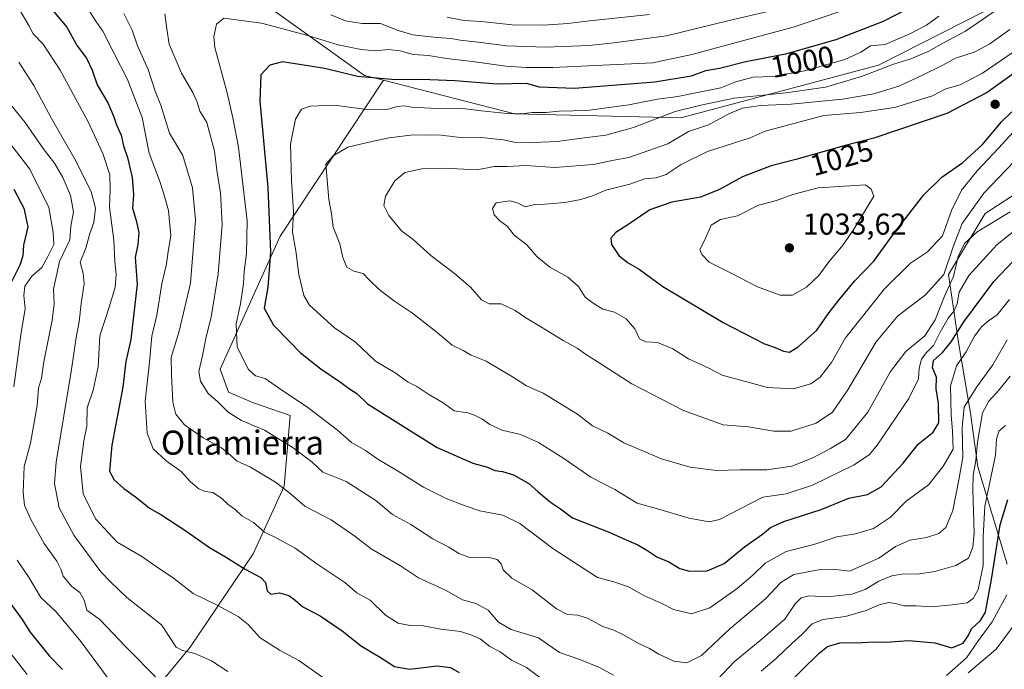
# Model space of a CAD drawing. Units: metres. Extents: x 665384 to 668850, y 4732726 to 4735122.
# Drawn here: x 667625 to 667952, y 4734791 to 4735007 of the extents above; entities that cross this region are included whole.
import ezdxf
from ezdxf.enums import TextEntityAlignment as Align

# ---------------------------------------------------------------- set-up
doc = ezdxf.new("R2010")
doc.units = ezdxf.units.M
doc.header["$MEASUREMENT"] = 0
for name, color, linetype, lineweight in [('Arbolado forestal CxS', 92, 'Continuous', 0), ('Curva de nivel maestra', 30, 'Continuous', 30), ('Curva de nivel normal', 30, 'Continuous', 0), ('Punto de cota en terreno', 7, 'Continuous', 0), ('Rótulo de curva de nivel directora', 7, 'Continuous', 0), ('Rótulo de punto de cota en terreno', 7, 'Continuous', 0), ('Texto cartográfico', 7, 'Continuous', 0)]:
    doc.layers.add(name, color=color, linetype=linetype, lineweight=lineweight)
doc.styles.add('Style-Arial', font='txt')

# ---------------------------------------------------------------- blocks, each defined once
blk = doc.blocks.new('*U5')
at = {"layer": 'Arbolado forestal CxS', "color": 92, "linetype": 'Continuous', "lineweight": 0}
blk.add_polyline3d([(668017.1923000002, 4735060.4027, 1019.255600000004), (668013.6385000005, 4735057.326900001, 1018.862599999993), (668009.4084999999, 4735057.150900001, 1016.623699999996), (668006.3317, 4735058.9619, 1014.197), (668001.2626999998, 4735057.1513, 1011.491800000003), (667998.3567000005, 4735053.7305, 1011.314599999998), (667974.0856999997, 4735024.055299999, 1011.627500000002), (667910.5943, 4734991.6963, 1007.100699999995), (667844.9351000005, 4734974.278100001, 1009.743900000001), (667789.6416999997, 4734975.524499999, 1004.187300000005), (667746.1425000001, 4734986.703299999, 999.0754000000015), (667739.7975000005, 4734988.333500001, 998.6254999999946), (667700.3932999996, 4735016.6339, 989.6034999999974), (667656.9293000001, 4735055.638300001, 974.5068999999932), (667626.4636000004, 4735094.0032, 955.9946999999958), (668032.6374000004, 4735103.8321, 1009.311199999996), (668019.0025000004, 4735079.6043, 1013.021599999993), (668017.9165000003, 4735063.660700001, 1018.3131)], close=True, dxfattribs=at)
blk = doc.blocks.new('5PATER')
at = {"layer": 'Punto de cota en terreno', "linetype": 'Continuous', "lineweight": 0}
h = blk.add_hatch(color=51, dxfattribs=at)
edge = h.paths.add_edge_path()
edge.add_ellipse((0, 0), major_axis=(-0.1095731443231308, -0.1110710700762829), ratio=0.9994222409660322, start_angle=0, end_angle=360)

msp = doc.modelspace()

# ---------------------------------------------------------------- linework, layer by layer
at = {"layer": 'Arbolado forestal CxS', "color": 92, "linetype": 'Continuous', "lineweight": 0}
for points in [[(666970.2570000002, 4735078.1237, 707.4407999999967), (667626.4636000004, 4735094.0032, 955.9946999999958), (667656.9293000001, 4735055.638300001, 974.5068999999932), (667700.3932999996, 4735016.6339, 989.6034999999974), (667739.7975000005, 4734988.333500001, 998.6254999999946), (667746.1425000001, 4734986.703299999, 999.0754000000015), (667711.8164999997, 4734934.9531, 1000.150999999998), (667691.8812999995, 4734890.653100001, 991.4619999999996), (667694.5982999997, 4734883.0933, 991.3233999999939), (667702.9401000004, 4734879.4771, 991.7681000000011), (667715.1048999998, 4734875.314900001, 992.7204000000056), (667713.1107000001, 4734851.7641, 985.0011999999989), (667702.8334999997, 4734829.288899999, 976.6821999999958), (667681.9545, 4734798.3079, 964.7667999999976), (667646.7389000002, 4734755.556500001, 944.9042000000045)], [(667626.4634999996, 4735094.0033, 955.9946999999958), (667656.9293000001, 4735055.638300001, 974.5068999999932), (667700.3932999996, 4735016.6339, 989.6034999999974), (667739.7975000005, 4734988.333500001, 998.6254999999946), (667746.1425000001, 4734986.703299999, 999.0754000000015)], [(667626.4634999996, 4735094.0033, 955.9946999999958), (667656.9293000001, 4735055.638300001, 974.5068999999932), (667700.3932999996, 4735016.6339, 989.6034999999974), (667739.7975000005, 4734988.333500001, 998.6254999999946), (667746.1425000001, 4734986.703299999, 999.0754000000015)], [(667746.1425000001, 4734986.703299999, 999.0754000000015), (667789.6416999997, 4734975.524499999, 1004.187300000005), (667844.9351000005, 4734974.278100001, 1009.743900000001), (667910.5943, 4734991.6963, 1007.100699999995), (667974.0856999997, 4735024.055299999, 1011.627500000002), (667998.3567000005, 4735053.7305, 1011.314599999998), (668001.2626999998, 4735057.1513, 1011.491800000003), (668006.3317, 4735058.9619, 1014.197), (668009.4084999999, 4735057.150900001, 1016.623699999996), (668013.6385000005, 4735057.326900001, 1018.862599999993), (668017.1923000002, 4735060.4027, 1019.255600000004), (668017.9165000003, 4735063.660700001, 1018.3131), (668019.0025000004, 4735079.6043, 1013.021599999993)], [(667746.1425000001, 4734986.703299999, 999.0754000000015), (667789.6416999997, 4734975.524499999, 1004.187300000005), (667844.9351000005, 4734974.278100001, 1009.743900000001), (667910.5943, 4734991.6963, 1007.100699999995), (667974.0856999997, 4735024.055299999, 1011.627500000002), (667998.3567000005, 4735053.7305, 1011.314599999998), (668001.2626999998, 4735057.1513, 1011.491800000003), (668006.3317, 4735058.9619, 1014.197), (668009.4084999999, 4735057.150900001, 1016.623699999996), (668013.6385000005, 4735057.326900001, 1018.862599999993), (668017.1923000002, 4735060.4027, 1019.255600000004), (668017.9165000003, 4735063.660700001, 1018.3131), (668019.0025000004, 4735079.6043, 1013.021599999993)], [(667646.7389000002, 4734755.556500001, 944.9042000000045), (667681.9545, 4734798.3079, 964.7667999999976), (667702.8334999997, 4734829.288899999, 976.6821999999958), (667713.1107000001, 4734851.7641, 985.0011999999989), (667715.1048999998, 4734875.314900001, 992.7204000000056), (667702.9401000004, 4734879.4771, 991.7681000000011), (667694.5982999997, 4734883.0933, 991.3233999999939), (667691.8812999995, 4734890.653100001, 991.4619999999996), (667711.8164999997, 4734934.9531, 1000.150999999998), (667746.1425000001, 4734986.703299999, 999.0754000000015), (667789.6416999997, 4734975.524499999, 1004.187300000005), (667844.9351000005, 4734974.278100001, 1009.743900000001), (667910.5943, 4734991.6963, 1007.100699999995), (667974.0856999997, 4735024.055299999, 1011.627500000002)], [(667746.1425000001, 4734986.703299999, 999.0754000000015), (667711.8164999997, 4734934.9531, 1000.150999999998), (667691.8812999995, 4734890.653100001, 991.4619999999996), (667694.5982999997, 4734883.0933, 991.3233999999939), (667702.9401000004, 4734879.4771, 991.7681000000011), (667715.1048999998, 4734875.314900001, 992.7204000000056), (667713.1107000001, 4734851.7641, 985.0011999999989), (667702.8334999997, 4734829.288899999, 976.6821999999958), (667681.9545, 4734798.3079, 964.7667999999976), (667646.7389000002, 4734755.556500001, 944.9042000000045), (667619.8947000002, 4734707.9189, 931.1601999999986), (667606.8717, 4734694.273499999, 924.186799999996), (667579.1580999997, 4734684.0963, 914.6828999999999), (667547.0444999998, 4734671.9101, 902.3255999999965), (667522.4467000002, 4734664.346899999, 891.3071999999958), (667505.8507000003, 4734640.453700001, 877.3574999999984), (667488.7506999997, 4734610.831499999, 861.0571999999958), (667483.1684999998, 4734577.667300001, 860.4472999999998), (667496.1590999998, 4734537.9495, 862.3880000000064), (667498.4316999996, 4734522.121900001, 856.0163999999932), (667497.9439000003, 4734515.756899999, 851.3610999999946), (667491.1129000002, 4734512.722100001, 846.0390000000043)], [(667746.1425000001, 4734986.703299999, 999.0754000000015), (667711.8164999997, 4734934.9531, 1000.150999999998), (667691.8812999995, 4734890.653100001, 991.4619999999996), (667694.5982999997, 4734883.0933, 991.3233999999939), (667702.9401000004, 4734879.4771, 991.7681000000011), (667715.1048999998, 4734875.314900001, 992.7204000000056), (667713.1107000001, 4734851.7641, 985.0011999999989), (667702.8334999997, 4734829.288899999, 976.6821999999958), (667681.9545, 4734798.3079, 964.7667999999976), (667646.7389000002, 4734755.556500001, 944.9042000000045), (667619.8947000002, 4734707.9189, 931.1601999999986), (667606.8717, 4734694.273499999, 924.186799999996), (667579.1580999997, 4734684.0963, 914.6828999999999), (667547.0444999998, 4734671.9101, 902.3255999999965), (667522.4467000002, 4734664.346899999, 891.3071999999958), (667505.8507000003, 4734640.453700001, 877.3574999999984), (667488.7506999997, 4734610.831499999, 861.0571999999958), (667483.1684999998, 4734577.667300001, 860.4472999999998), (667496.1590999998, 4734537.9495, 862.3880000000064), (667498.4316999996, 4734522.121900001, 856.0163999999932), (667497.9439000003, 4734515.756899999, 851.3610999999946), (667491.1129000002, 4734512.722100001, 846.0390000000043)], [(667964.6593000004, 4734954.5507, 1011.302500000005), (667946.0422999999, 4734942.410499999, 1013.200599999996), (667933.9003, 4734922.174900001, 1016.070999999996), (667937.1381000001, 4734899.511299999, 1000.758100000006), (667941.1848999998, 4734876.0385, 989.8015000000015), (667943.6135, 4734858.230699999, 987.5590999999986), (667953.3261000002, 4734825.8541, 973.7936999999948)], [(667953.3261000002, 4734825.8541, 973.7936999999948), (667943.6135, 4734858.230699999, 987.5590999999986), (667941.1848999998, 4734876.0385, 989.8015000000015), (667937.1381000001, 4734899.511299999, 1000.758100000006), (667933.9003, 4734922.174900001, 1016.070999999996), (667946.0422999999, 4734942.410499999, 1013.200599999996), (667964.6593000004, 4734954.5507, 1011.302500000005)], [(667964.6593000004, 4734954.5507, 1011.302500000005), (667946.0422999999, 4734942.410499999, 1013.200599999996), (667933.9003, 4734922.174900001, 1016.070999999996), (667937.1381000001, 4734899.511299999, 1000.758100000006), (667941.1848999998, 4734876.0385, 989.8015000000015), (667943.6135, 4734858.230699999, 987.5590999999986), (667953.3261000002, 4734825.8541, 973.7936999999948)], [(667964.6593000004, 4734954.5507, 1011.302500000005), (667946.0422999999, 4734942.410499999, 1013.200599999996), (667933.9003, 4734922.174900001, 1016.070999999996), (667937.1381000001, 4734899.511299999, 1000.758100000006), (667941.1848999998, 4734876.0385, 989.8015000000015), (667943.6135, 4734858.230699999, 987.5590999999986), (667953.3261000002, 4734825.8541, 973.7936999999948)]]:
    msp.add_polyline3d(points, dxfattribs=at)
at = {"layer": 'Curva de nivel maestra', "color": 30, "linetype": 'Continuous', "lineweight": 30, "flags": 128}
for points, elevation in [([(667924.2100000001, 4735012.5001), (667912.1299999999, 4735006.220100001), (667896.4400000004, 4735000.120100001), (667879.7000000002, 4734995.390100001), (667866.5, 4734992.8201), (667857.7800000003, 4734990.6501), (667853.0700000003, 4734989.9001), (667848.3099999997, 4734988.0701), (667836.2800000003, 4734986.120100001), (667809.6299999999, 4734984.020099999), (667798.0099999999, 4734984.420100001), (667793.6299999999, 4734985.6801), (667783.9500000002, 4734985.450099999), (667769.79, 4734986.4901), (667758.7300000006, 4734987.020099999), (667750.1399999997, 4734986.9101), (667737.54, 4734988.020099999), (667726.6200000001, 4734990.640100001), (667712.6200000001, 4734992.860099999), (667708.3200000003, 4734991.700099999), (667705.3899999997, 4734988.5001), (667705.0999999996, 4734979.770099999), (667707.7100000001, 4734951.030099999), (667708.6299999999, 4734929.600099999), (667707.7199999997, 4734917.920100001), (667706.5, 4734910.9301), (667709.5499999998, 4734905.360099999), (667715.0499999998, 4734899.8201), (667718.5499999998, 4734896.0801), (667725.3300000001, 4734890.860099999), (667731.8899999997, 4734886.420100001), (667734.7999999998, 4734884.1801), (667737.25, 4734882.600099999), (667740.8300000001, 4734879.1601), (667764.0199999996, 4734864.6601), (667775.7699999996, 4734859.4001), (667780.7000000002, 4734858.090100001), (667783.0800000001, 4734856.970100001), (667785.7000000002, 4734856.6601), (667789.3700000001, 4734855.5701), (667794.4600000001, 4734852.6601), (667797.5199999996, 4734849.880100001), (667801.6500000004, 4734846.470100001), (667804.9100000003, 4734844.290100001), (667808.9500000002, 4734841.300100001), (667821.3799999999, 4734836.4101), (667826.7999999998, 4734833.9301), (667830.6600000003, 4734832.300100001), (667833.6500000004, 4734830.5601), (667836.9199999999, 4734828.270099999), (667840.9100000003, 4734826.670100001), (667844.6100000005, 4734824.470100001), (667847.79, 4734823.530099999), (667853.6799999997, 4734823.640100001), (667859.3399999999, 4734826.120100001), (667866.1299999999, 4734831.6801), (667872.0999999996, 4734835.8201), (667874.7100000001, 4734838.040100001), (667879.1900000004, 4734840.030099999), (667891.5099999999, 4734844.0101), (667900.7000000002, 4734847.840100001), (667906.9900000002, 4734849.040100001), (667911.4500000002, 4734851.610099999), (667918.8300000001, 4734859.4801), (667923.7400000002, 4734865.8201), (667928.75, 4734869.7601), (667930.6799999997, 4734872.9101), (667930.5599999997, 4734879.3101), (667929.75, 4734884.110099999), (667929.8499999996, 4734888.0101), (667928.5499999998, 4734891.1801), (667928.8799999999, 4734893.590100001), (667931.8200000003, 4734896.2601), (667934.79, 4734899.7401), (667938.9199999999, 4734906.450099999), (667948.8799999999, 4734919.890100001), (667955.4299999997, 4734926.710100001)], 1000), ([(667636.3200000003, 4735009.890100001), (667640.9800000006, 4735004.360099999), (667644.4199999999, 4734998.1501), (667647.4199999999, 4734994.040100001), (667649.3600000005, 4734990.0601), (667651.04, 4734985.2601), (667654.5199999996, 4734979.200099999), (667656.5899999999, 4734974.590100001), (667657.3899999997, 4734971.860099999), (667658.9500000002, 4734968.460100001), (667659.7800000003, 4734964.9301), (667661.0499999998, 4734961.090100001), (667662.6299999999, 4734954.450099999), (667663.04, 4734948.690099999), (667662.7000000002, 4734944.200099999), (667663.9199999999, 4734940.140100001), (667664.7999999998, 4734936.120100001), (667664.5499999998, 4734932.0801), (667663.6200000001, 4734927.790100001), (667664.3300000001, 4734918.950099999), (667662.1399999997, 4734900.600099999), (667660.5800000001, 4734893.200099999), (667659.4900000002, 4734884.700099999), (667655.8399999999, 4734865.4801), (667655.1600000003, 4734856.800100001), (667656.6500000004, 4734853.940099999), (667659.9000000004, 4734850.9901), (667664.2400000002, 4734847.9101), (667668.3499999996, 4734844.530099999), (667672.1200000001, 4734842.4101), (667680.1600000003, 4734837.220100001), (667688.3799999999, 4734831.370100001), (667693.6100000005, 4734828.3301), (667700.2100000001, 4734824.210100001), (667705.3300000001, 4734821.5001), (667706.9900000002, 4734819.7501), (667707.5, 4734817.0101), (667708.6900000004, 4734815.890100001), (667711.6200000001, 4734816.380100001), (667714.7199999997, 4734815.4801), (667716.8300000001, 4734813.920100001), (667719.29, 4734811.6601), (667725.1500000004, 4734808.6801), (667732.3899999997, 4734803.7501), (667738.8799999999, 4734798.5801), (667744.8200000003, 4734795.040100001), (667749.7999999998, 4734791.840100001), (667754.7300000006, 4734790.9301), (667763.9299999997, 4734792.130100001), (667768.3700000001, 4734791.5001), (667771.2699999996, 4734789.840100001)], 975), ([(667957.7000000002, 4734990.4801), (667946.6900000004, 4734982.610099999), (667933.2999999998, 4734975.6601), (667909.0599999997, 4734967.520099999), (667899.9299999997, 4734965.130100001), (667883.0999999996, 4734960.380100001), (667874.9699999997, 4734958.3101), (667865.3799999999, 4734954.6801), (667857.79, 4734950.380100001), (667851.4100000003, 4734947.880100001), (667841.8899999997, 4734946.170100001), (667834.6200000001, 4734943.640100001), (667827.6600000003, 4734938.850099999), (667823.2999999998, 4734936.140100001), (667821.7199999997, 4734934.210100001), (667821.9100000003, 4734932.090100001), (667824.3499999996, 4734928.530099999), (667827.2300000006, 4734926.120100001), (667831.0800000001, 4734923.9301), (667838.9299999997, 4734918.1801), (667859, 4734906.210100001), (667872.7599999999, 4734899.100099999), (667876.2800000003, 4734897.950099999), (667879.04, 4734896.670100001), (667880.9900000002, 4734896.380100001)], 1025), ([(667880.9900000002, 4734896.380100001), (667883.9400000004, 4734898.1501), (667890.1600000003, 4734903.710100001), (667894.1600000003, 4734909.5101), (667897.3899999997, 4734913.590100001), (667902.5700000003, 4734919.920100001), (667909.0499999998, 4734926.640100001), (667915.9900000002, 4734936.190099999), (667925.6100000005, 4734948.600099999), (667931.6100000005, 4734954.530099999), (667938.6100000005, 4734959.4001), (667945.1500000004, 4734965.4101), (667951.4699999997, 4734972.9101), (667954.9299999997, 4734976.2601)], 1025), ([(667623.3200000003, 4734950.5601), (667626.6699999999, 4734944.2301), (667627.9500000002, 4734937.9901), (667626.5499999998, 4734931.860099999), (667626.29, 4734928.3201), (667625.3399999999, 4734925.3101), (667622.3899999997, 4734919.4901)], 950), ([(667878.9500000002, 4734784.5801), (667890.9000000004, 4734796.3301), (667893.6200000001, 4734798.4901), (667897.7000000002, 4734799.710100001), (667905.2800000003, 4734799.8201), (667909.2000000002, 4734800.0801), (667913.0599999997, 4734799.940099999), (667920.6699999999, 4734800.450099999), (667929.3600000005, 4734799.7601), (667934.9400000004, 4734798.0801), (667938.7699999996, 4734799.620100001), (667940.3399999999, 4734802.030099999), (667941.54, 4734804.360099999), (667944.5099999999, 4734807.130100001), (667946.1799999997, 4734809.9101), (667948.2800000003, 4734821.440099999), (667950.9699999997, 4734839.0001), (667953.54, 4734847.420100001)], 975), ([(667620.0199999996, 4734815.8201), (667626.0700000003, 4734807.5001), (667628.6399999997, 4734803.4001), (667631.5599999997, 4734799.880100001), (667635.1799999997, 4734795.3101), (667639.4699999997, 4734790.840100001)], 950)]:
    msp.add_lwpolyline(points, dxfattribs=dict(at, elevation=elevation))
at = {"layer": 'Curva de nivel normal', "color": 30, "linetype": 'Continuous', "lineweight": 0, "flags": 128}
for points, elevation in [([(667907.6699999999, 4735012.9001), (667882.2000000002, 4735004.340100001), (667848.6200000001, 4734995.280099999), (667835.6600000003, 4734992.5001), (667802.3700000001, 4734990.940099999), (667793.5, 4734991.020099999), (667786.7400000002, 4734991.440099999), (667775.7199999997, 4734992.960100001), (667767.0800000001, 4734993.960100001), (667761.0499999998, 4734994.920100001), (667755.9800000006, 4734995.340100001), (667751.6500000004, 4734996.5101), (667747.7599999999, 4734996.950099999), (667743.3300000001, 4734996.520099999), (667738.7000000002, 4734996.9001), (667731.0499999998, 4734998.4801), (667721.0199999996, 4735001.5801), (667705.5800000001, 4735005.670100001), (667693.0899999999, 4735007.370100001), (667690.7100000001, 4735005.380100001), (667689.7599999999, 4735001.2401), (667690.0899999999, 4734997.590100001), (667694.25, 4734982.550100001), (667696.0800000001, 4734974.210100001), (667698.0199999996, 4734964.540100001), (667700.7999999998, 4734939.9901), (667700.5700000003, 4734929.090100001), (667699.8200000003, 4734923.190099999), (667699.6500000004, 4734919.220100001), (667698.6600000003, 4734912.370100001), (667697.1600000003, 4734905.780099999), (667697.5599999997, 4734897.9901), (667701.3300000001, 4734890.5801), (667703.6600000003, 4734888.5001), (667706.8300000001, 4734887.640100001), (667711.29, 4734884.5001), (667721.0099999999, 4734877.9801), (667730.8499999996, 4734870.4101), (667735.4600000001, 4734866.3201), (667740.1299999999, 4734863.6601), (667744.2599999999, 4734860.790100001), (667750.75, 4734856.950099999), (667759.4100000003, 4734851.5001), (667766.9400000004, 4734847.6801), (667773.3200000003, 4734845.300100001), (667778.1200000001, 4734843.610099999), (667785.75, 4734842.220100001), (667791.4800000006, 4734839.380100001), (667802.4199999999, 4734831.120100001), (667817.2800000003, 4734821.460100001), (667822.6799999997, 4734820.020099999), (667827.4900000002, 4734818.360099999), (667832.6299999999, 4734815.5101), (667838.5700000003, 4734812.780099999), (667842.4500000002, 4734810.7601), (667848.4600000001, 4734809.3301), (667854.5899999999, 4734811.3201), (667863.6799999997, 4734817.770099999), (667868.8300000001, 4734822.1801), (667872.9199999999, 4734826.220100001), (667879.9199999999, 4734830.130100001), (667889.0999999996, 4734832.450099999), (667896.7100000001, 4734834.970100001), (667902.9400000004, 4734836.0001), (667908.9400000004, 4734837.710100001), (667914.6100000005, 4734841.520099999), (667919.7999999998, 4734846.800100001), (667927.1799999997, 4734852.270099999), (667931.9500000002, 4734858.210100001), (667935.3799999999, 4734864.1501), (667935.1699999999, 4734870.170100001), (667934.7400000002, 4734875.420100001), (667934.5499999998, 4734885.100099999), (667936.5099999999, 4734891.8101), (667939.7199999997, 4734896.470100001), (667942.54, 4734901.630100001), (667944.8799999999, 4734904.880100001), (667947.1399999997, 4734906.7601), (667950.0700000003, 4734908.770099999), (667954.1299999999, 4734913.880100001)], 995), ([(667625.3499999996, 4735010.0601), (667628.2599999999, 4735004.9001), (667629.7199999997, 4735002.1501), (667633.0700000003, 4734998.780099999), (667638.6900000004, 4734990.0801), (667648.04, 4734972.9001), (667652.8899999997, 4734962.420100001), (667655.1799999997, 4734955.290100001), (667655.3600000005, 4734950.2601), (667655.1500000004, 4734944.4901), (667656.5800000001, 4734933.530099999), (667656.8899999997, 4734926.4901), (667657.2800000003, 4734922.140100001), (667656.9600000001, 4734917.920100001), (667655.1200000001, 4734911.610099999), (667651.8799999999, 4734901.7401), (667651.3899999997, 4734891.450099999), (667649.7000000002, 4734883.7501), (667647.7100000001, 4734877.790100001), (667647.5999999996, 4734871.7601), (667646.6299999999, 4734866.8301), (667645.4500000002, 4734858.3201), (667646.3499999996, 4734849.210100001), (667650.4400000004, 4734840.970100001), (667657.6399999997, 4734833.190099999), (667665.8399999999, 4734828.450099999), (667670.5700000003, 4734825.120100001), (667676.3600000005, 4734821.220100001), (667682.8899999997, 4734816.130100001), (667690.8600000005, 4734812.220100001), (667697.8799999999, 4734808.5001), (667701.1399999997, 4734805.850099999), (667705.1399999997, 4734801.420100001), (667711.8499999996, 4734797.220100001), (667717.9600000001, 4734793.870100001), (667732.3600000005, 4734783.700099999)], 970), ([(667648.54, 4735009.4801), (667650.54, 4735006.420100001), (667652.9199999999, 4735003.050100001), (667656.5199999996, 4734995.790100001), (667661.0800000001, 4734987.020099999), (667665.9400000004, 4734974.370100001), (667668.3200000003, 4734962.450099999), (667671.7699999996, 4734953.4301), (667673.04, 4734949.290100001), (667674.7199999997, 4734943.4301), (667675.4400000004, 4734935.050100001), (667674.6399999997, 4734929.790100001), (667674, 4734925.720100001), (667672.4500000002, 4734919.0101), (667670.8300000001, 4734908.630100001), (667669.1699999999, 4734901.6801), (667668.4299999997, 4734893.030099999), (667666.9299999997, 4734880.030099999), (667667.6100000005, 4734869.4001), (667669.6200000001, 4734864.2601), (667673.8799999999, 4734860.2601), (667678.8799999999, 4734856.630100001), (667682.0199999996, 4734853.290100001), (667684.7400000002, 4734850.9101), (667686.8399999999, 4734850.0601), (667689.4199999999, 4734849.710100001), (667692.3300000001, 4734847.800100001), (667694.5099999999, 4734845.720100001), (667696.8099999997, 4734844.0601), (667699.1100000005, 4734841.970100001), (667702.9500000002, 4734839.720100001), (667706.6200000001, 4734836.460100001), (667710.5199999996, 4734834.590100001), (667716.7699999996, 4734831.1501), (667723.9500000002, 4734825.960100001), (667733.2599999999, 4734819.770099999), (667737.3099999997, 4734816.3301), (667741.6799999997, 4734813.880100001), (667746.7599999999, 4734808.940099999), (667750.9600000001, 4734806.270099999), (667754.9500000002, 4734805.5101), (667759.2800000003, 4734805.4101), (667765.2100000001, 4734804.280099999), (667771.6799999997, 4734803.520099999), (667775.1399999997, 4734802.340100001), (667778.2199999997, 4734801.020099999), (667781.4199999999, 4734798.520099999), (667784.9199999999, 4734796.690099999), (667788.6100000005, 4734793.950099999), (667793.5999999996, 4734791.520099999), (667800.6399999997, 4734786.300100001)], 980), ([(667659.8799999999, 4735008.880100001), (667662.5899999999, 4735003.390100001), (667664.4600000001, 4734998.220100001), (667667.9800000006, 4734990.290100001), (667670.3200000003, 4734983.140100001), (667672.1200000001, 4734978.4301), (667675.0700000003, 4734969.100099999), (667679.5, 4734961.6801), (667682.7300000006, 4734950.920100001), (667683.6399999997, 4734940.2601), (667682.0599999997, 4734919.280099999), (667678.2000000002, 4734903.370100001), (667675.5499999998, 4734894.600099999), (667675.7199999997, 4734888.800100001), (667676.2000000002, 4734879.780099999), (667677.0899999999, 4734875.7501), (667680.0099999999, 4734872.200099999), (667686.2599999999, 4734867.840100001), (667692.2800000003, 4734864.540100001), (667695.3200000003, 4734862.1601), (667697.2800000003, 4734860.200099999), (667701.9900000002, 4734858.130100001), (667710.2199999997, 4734853.1801), (667715.0199999996, 4734849.4901), (667719.9500000002, 4734845.110099999), (667728.7100000001, 4734840.5601), (667736.5599999997, 4734835.220100001), (667742.0700000003, 4734830.940099999), (667751.75, 4734825.280099999), (667757.7800000003, 4734821.3101), (667766.7400000002, 4734817.280099999), (667772.4000000004, 4734814.0601), (667776.8499999996, 4734812.7501), (667780.8799999999, 4734810.620100001), (667784.3600000005, 4734806.6501), (667788.5, 4734804.140100001), (667797.6699999999, 4734801.4001), (667804.6600000003, 4734796.5701), (667811.3399999999, 4734794.200099999), (667817.8700000001, 4734791.5601), (667822.5499999998, 4734789.0101)], 985), ([(667673.4800000006, 4735008.8201), (667674.1399999997, 4735003.8201), (667674.9500000002, 4734998.700099999), (667679.0700000003, 4734989.140100001), (667682.7400000002, 4734982.700099999), (667684.2400000002, 4734979.4001), (667685.1600000003, 4734976.4301), (667687.4100000003, 4734972.690099999), (667690, 4734963.140100001), (667690.8600000005, 4734955.940099999), (667691.9800000006, 4734949.420100001), (667692.54, 4734938.8101), (667691.2199999997, 4734922.4301), (667688.8799999999, 4734907.960100001), (667687.1799999997, 4734901.4301), (667685.9299999997, 4734894.710100001), (667684.7599999999, 4734889.920100001), (667685.3499999996, 4734886.670100001), (667687.9299999997, 4734882.630100001), (667691.0999999996, 4734879.8101), (667694.5199999996, 4734876.380100001), (667699, 4734873.610099999), (667706.5599999997, 4734870.420100001), (667716.1200000001, 4734864.600099999), (667722.2800000003, 4734859.920100001), (667725.9900000002, 4734856.470100001), (667733.7800000003, 4734853.380100001), (667743.6299999999, 4734847.0801), (667749.1799999997, 4734842.360099999), (667755.2599999999, 4734839.0601), (667762.5, 4734834.350099999), (667767.8300000001, 4734831.4901), (667771.1399999997, 4734829.470100001), (667774.5199999996, 4734828.190099999), (667777.2599999999, 4734827.940099999), (667780.8300000001, 4734828.2401), (667783.8899999997, 4734827.4101), (667785.2400000002, 4734826.030099999), (667785.9400000004, 4734824.0101), (667788.8200000003, 4734821.2601), (667795.4800000006, 4734817.300100001), (667803.6200000001, 4734811.0801), (667807.2800000003, 4734809.1601), (667810.6600000003, 4734808.9801), (667813.8600000005, 4734807.880100001), (667818.9600000001, 4734805.1601), (667822.7100000001, 4734803.9101), (667825.9000000004, 4734802.4301), (667830.3200000003, 4734799.8101), (667834.5199999996, 4734797.890100001), (667837.6399999997, 4734795.970100001), (667842.6200000001, 4734793.590100001), (667846.9400000004, 4734793.040100001), (667851.8300000001, 4734795.5001), (667861.1600000003, 4734804.340100001), (667873.0499999998, 4734814.3201), (667878.1699999999, 4734819.7401), (667882.5, 4734822.4001), (667891.2699999996, 4734824.120100001), (667895.6100000005, 4734824.220100001), (667900.9400000004, 4734823.600099999), (667910.7000000002, 4734827.890100001), (667916.2400000002, 4734831.700099999), (667920.9600000001, 4734833.9001), (667926.5499999998, 4734834.790100001), (667930.6100000005, 4734836.120100001), (667933.0099999999, 4734838.090100001), (667935.3099999997, 4734843.720100001), (667937.4000000004, 4734854.4801), (667938.6399999997, 4734861.4801), (667938.4400000004, 4734871.290100001), (667939.0599999997, 4734878.0801), (667940.5700000003, 4734880.620100001), (667943.3099999997, 4734884.770099999), (667948.5499999998, 4734892.0801), (667953.3899999997, 4734900.460100001)], 990), ([(667949.0700000003, 4735009.600099999), (667939.4500000002, 4735003.0101), (667932.4100000003, 4734999.270099999), (667927.0700000003, 4734996.2401), (667921.3399999999, 4734993.840100001), (667915.6100000005, 4734992.040100001), (667904.9400000004, 4734987.9801), (667893, 4734984.380100001), (667879.8300000001, 4734982.5001), (667862.6600000003, 4734980.8301), (667851.6100000005, 4734978.4901), (667843.0099999999, 4734976.3301), (667829.2400000002, 4734971.0701), (667820.0199999996, 4734968.5101), (667810.2800000003, 4734967.300100001), (667803.9500000002, 4734966.4001), (667795.5999999996, 4734965.9901), (667789.5599999997, 4734966.1801), (667785.8799999999, 4734966.9801), (667778.6500000004, 4734967.6501), (667770.6699999999, 4734967.860099999), (667764.3600000005, 4734968.5601), (667760.7400000002, 4734968.440099999), (667755.9500000002, 4734968.5601), (667748, 4734967.630100001), (667742.2599999999, 4734966.370100001), (667734.2999999998, 4734964.4901), (667729.4600000001, 4734961.5601), (667726.9500000002, 4734958.850099999), (667728, 4734947.040100001), (667728.8899999997, 4734942.440099999), (667729.4000000004, 4734937.850099999), (667731.6500000004, 4734932.390100001), (667732.6200000001, 4734927.800100001), (667733.9199999999, 4734924.5701), (667736.2599999999, 4734923.3201), (667739.3499999996, 4734922.540100001), (667741.4400000004, 4734920.290100001), (667744.7000000002, 4734917.220100001), (667749.75, 4734913.270099999), (667755.7800000003, 4734909.3101), (667764.0099999999, 4734902.880100001), (667768.9600000001, 4734898.6801), (667772.6200000001, 4734896.940099999), (667775.2999999998, 4734895.390100001), (667780.2599999999, 4734893.3101), (667789, 4734888.200099999), (667793.6100000005, 4734885.140100001), (667799.1399999997, 4734882.7501), (667810.6399999997, 4734875.7401), (667815.6200000001, 4734871.840100001), (667820.6399999997, 4734869.380100001), (667826.0199999996, 4734866.200099999), (667838.54, 4734860.870100001), (667848.0300000003, 4734858.170100001), (667856.75, 4734856.970100001), (667864.5599999997, 4734857.1801), (667873.5, 4734857.200099999), (667881.7599999999, 4734858.440099999), (667888.7800000003, 4734861.220100001), (667894.6100000005, 4734864.340100001), (667899.6100000005, 4734867.290100001), (667907.0099999999, 4734876.370100001), (667914.5499999998, 4734889.970100001), (667919.6699999999, 4734896.550100001), (667925.9800000006, 4734901.8301), (667929.4299999997, 4734907.050100001), (667932.4800000006, 4734914.950099999), (667935.4900000002, 4734921.4801), (667937.0999999996, 4734928.1801), (667939.2100000001, 4734932.440099999), (667943.3700000001, 4734936.340100001), (667954.3700000001, 4734942.9801)], 1010), ([(667873.8799999999, 4735009.600099999), (667860.9299999997, 4735006.600099999), (667840.1200000001, 4735001.520099999), (667822.6100000005, 4734999.1501), (667814.4199999999, 4734998.2401), (667799.9199999999, 4734997.7301), (667787.1600000003, 4734998.1801), (667777.5899999999, 4734999.4301), (667771.6200000001, 4735000.0601), (667768.6200000001, 4735000.6501), (667763.9100000003, 4735000.9101), (667755.9100000003, 4735001.860099999), (667751.0499999998, 4735003.2401), (667745.1699999999, 4735005.5601), (667739.04, 4735005.630100001), (667733.5300000003, 4735006.4301), (667728.6100000005, 4735008.420100001)], 990), ([(667834.4900000002, 4735008.540100001), (667814.7400000002, 4735006.5101), (667807.3799999999, 4735005.600099999), (667799.4100000003, 4735005.040100001), (667788.8399999999, 4735005.130100001), (667778.6699999999, 4735006.300100001), (667772.8300000001, 4735006.5801), (667767.3099999997, 4735007.670100001)], 985), ([(667930.6100000005, 4735007.9901), (667926.54, 4735005.0601), (667921.0300000003, 4735002.140100001), (667912.8499999996, 4734998.640100001), (667907.9900000002, 4734998.1501), (667904.6900000004, 4734996.100099999), (667899.3799999999, 4734993.640100001), (667886.0599999997, 4734989.850099999), (667875.6100000005, 4734987.9901), (667868.9400000004, 4734987.800100001), (667863.25, 4734986.200099999), (667858.1799999997, 4734984.200099999), (667851.0599999997, 4734982.800100001), (667843.9699999997, 4734981.300100001), (667837.2000000002, 4734980.4801), (667827.6399999997, 4734978.600099999), (667813.6900000004, 4734976.6501), (667804.4800000006, 4734976.420100001), (667800.1200000001, 4734975.9801), (667795.5199999996, 4734976.040100001), (667792.0800000001, 4734975.600099999), (667787.1200000001, 4734975.640100001), (667778.6900000004, 4734976.550100001), (667772.5, 4734977.350099999), (667761.7199999997, 4734977.5001), (667755.5, 4734977.7401), (667752.9500000002, 4734978.190099999), (667750.7300000006, 4734977.970100001), (667747.3899999997, 4734976.960100001), (667741.3899999997, 4734976.9101), (667729.9100000003, 4734978.4301), (667721.7800000003, 4734978.1601), (667718.9100000003, 4734977.170100001), (667716.9199999999, 4734973.840100001), (667715.25, 4734965.450099999), (667715.6200000001, 4734953.2501), (667716.2800000003, 4734943.140100001), (667715.8700000001, 4734936.200099999), (667717.0599999997, 4734930.0601), (667718.0599999997, 4734922.200099999), (667719.7100000001, 4734915.1501), (667721.5599999997, 4734911.9301), (667729.9100000003, 4734904.440099999), (667736.7999999998, 4734899.6601), (667743.4699999997, 4734893.3301), (667749.9900000002, 4734889.520099999), (667754.3499999996, 4734886.420100001), (667757.25, 4734884.9101), (667761.2400000002, 4734882.2501), (667765.9400000004, 4734879.450099999), (667769.6500000004, 4734876.880100001), (667774.1799999997, 4734876.210100001), (667776.4199999999, 4734875.360099999), (667778.8499999996, 4734874.2401), (667781.4400000004, 4734872.350099999), (667785.5300000003, 4734870.390100001), (667791.6500000004, 4734868.970100001), (667797.6299999999, 4734866.300100001), (667806.0300000003, 4734860.950099999), (667815.0199999996, 4734854.8201), (667823.0099999999, 4734850.6501), (667830.4199999999, 4734846.130100001), (667837.1600000003, 4734844.280099999), (667847.7400000002, 4734841.220100001), (667854.3200000003, 4734840.0001), (667857.75, 4734840.720100001), (667872.1900000004, 4734848.1501), (667879.9199999999, 4734849.2501), (667888.7199999997, 4734852.1501), (667902.4900000002, 4734858.860099999), (667907.6200000001, 4734862.350099999), (667910.1500000004, 4734865.440099999), (667920.7000000002, 4734880.960100001), (667923.9199999999, 4734887.440099999), (667924.1299999999, 4734891.040100001), (667924.8399999999, 4734893.9801), (667926.4400000004, 4734896.140100001), (667928.8600000005, 4734898.600099999), (667931.1200000001, 4734902.9901), (667933.7599999999, 4734907.600099999), (667935.6799999997, 4734910.120100001), (667936.7100000001, 4734912.420100001), (667937.4400000004, 4734916.3201), (667940.5999999996, 4734921.780099999), (667950.0700000003, 4734932.1501), (667958.1699999999, 4734938.700099999)], 1005), ([(667954.25, 4735003.550100001), (667947.6200000001, 4734998.8201), (667942.3499999996, 4734996.120100001), (667936.2300000006, 4734994.110099999), (667932.0099999999, 4734991.780099999), (667924.9800000006, 4734988.290100001), (667917.3700000001, 4734984.710100001), (667909.0700000003, 4734982.270099999), (667898.5800000001, 4734980.440099999), (667881.5899999999, 4734978.800100001), (667871.3399999999, 4734978.370100001), (667865.3799999999, 4734977.470100001), (667860.9100000003, 4734975.5601), (667854.1299999999, 4734971.9101), (667847.4600000001, 4734969.710100001), (667840.6100000005, 4734965.630100001), (667827.6799999997, 4734961.090100001), (667822.6200000001, 4734960.130100001), (667815.8499999996, 4734958.700099999), (667803.0499999998, 4734957.700099999), (667793.4600000001, 4734958.420100001), (667787.2800000003, 4734958.110099999), (667782.9500000002, 4734958.0801), (667777.2800000003, 4734956.940099999), (667766.2800000003, 4734957.460100001), (667758.8700000001, 4734957.2601), (667753.1799999997, 4734956.020099999), (667749.9000000004, 4734953.350099999), (667746.8499999996, 4734948.170100001), (667746.2699999996, 4734945.120100001), (667747.8799999999, 4734941.7401), (667752.0999999996, 4734936.630100001), (667755.9400000004, 4734933.800100001), (667761.8399999999, 4734928.440099999), (667769.7400000002, 4734922.520099999), (667775, 4734917.970100001), (667778.6500000004, 4734913.790100001), (667781.2800000003, 4734912.4001), (667785.2000000002, 4734912.370100001), (667789.9299999997, 4734910.220100001), (667793.3799999999, 4734907.7401), (667798.5800000001, 4734904.710100001), (667805.7800000003, 4734900.220100001), (667810.5300000003, 4734897.6601), (667813.2300000006, 4734895.6601), (667817.75, 4734892.850099999), (667828.6100000005, 4734885.800100001), (667845.7800000003, 4734876.9801), (667859.0199999996, 4734872.220100001), (667867.3799999999, 4734871.5101), (667875.8200000003, 4734870.0701), (667881.5499999998, 4734870.110099999), (667889.9400000004, 4734872.7501), (667895.3499999996, 4734876.4001), (667900.3799999999, 4734883.850099999), (667909.79, 4734899.8301), (667917.0199999996, 4734908.420100001), (667926.1299999999, 4734915.280099999), (667932.3499999996, 4734922.190099999), (667935.5, 4734931.6801), (667938.4100000003, 4734939.1601), (667945.5499999998, 4734949.1601), (667955.6200000001, 4734959.7501)], 1015), ([(667959.4900000002, 4734999.0001), (667945.1900000004, 4734989.0701), (667937.7400000002, 4734985.2601), (667932.9500000002, 4734983.9301), (667928.4900000002, 4734981.520099999), (667915.9400000004, 4734977.6601), (667904.6100000005, 4734976.0001), (667892.3899999997, 4734974.970100001), (667872.9199999999, 4734969.8301), (667867.9400000004, 4734967.610099999), (667853.8200000003, 4734963.020099999), (667845.0499999998, 4734958.690099999), (667840.0499999998, 4734955.4301), (667836.7199999997, 4734954.3101), (667832.9400000004, 4734953.9901), (667827.9500000002, 4734952.1801), (667820.0599999997, 4734950.1801), (667815.5300000003, 4734948.300100001), (667811.6500000004, 4734947.0701), (667806.3399999999, 4734946.0801), (667799.8700000001, 4734945.5801), (667796.3799999999, 4734945.440099999), (667793.2000000002, 4734944.6801), (667790.8399999999, 4734945.9101), (667788.1900000004, 4734946.620100001), (667783.54, 4734945.9301), (667782.3099999997, 4734944.100099999), (667782.9600000001, 4734941.950099999), (667784.7800000003, 4734939.970100001), (667787.1699999999, 4734938.210100001), (667789.5599999997, 4734935.270099999), (667793.7800000003, 4734931.9801), (667797.1299999999, 4734928.1801), (667801.4400000004, 4734924.600099999), (667807.3300000001, 4734921.2601), (667810.9600000001, 4734918.1501), (667813.0899999999, 4734914.610099999), (667815.7599999999, 4734912.640100001), (667819.0499999998, 4734910.640100001), (667822.8799999999, 4734909.670100001), (667826.7599999999, 4734907.4801), (667829.6100000005, 4734904.0801), (667831.2000000002, 4734900.800100001), (667833.2999999998, 4734899.7601), (667837.2000000002, 4734899.540100001), (667842.2999999998, 4734897.4801), (667847.5, 4734894.1601), (667854.2699999996, 4734891.0001), (667858.6299999999, 4734888.7301), (667873.7300000006, 4734884.600099999), (667882.2599999999, 4734884.130100001), (667888.1100000005, 4734885.870100001), (667891.2599999999, 4734888.030099999), (667894.9600000001, 4734892.860099999), (667899.6299999999, 4734901.090100001), (667912.6200000001, 4734917.370100001), (667921.2699999996, 4734925.9001), (667926.8499999996, 4734929.7401), (667931.8899999997, 4734935.040100001), (667934.8700000001, 4734943.470100001), (667938.2199999997, 4734950.1801), (667943.4100000003, 4734956.6501), (667950.5, 4734964.1801), (667957.9400000004, 4734972.350099999)], 1020), ([(667625.0300000003, 4734992.690099999), (667630.0099999999, 4734985.020099999), (667635.8300000001, 4734974.050100001), (667643.5800000001, 4734960.470100001), (667648.9800000006, 4734949.7501), (667650.4600000001, 4734944.2401), (667649.8499999996, 4734939.440099999), (667648.5599999997, 4734935.7401), (667647.2000000002, 4734930.890100001), (667645.3200000003, 4734926.2401), (667646.3600000005, 4734922.470100001), (667646.6900000004, 4734919.140100001), (667645.6900000004, 4734912.5101), (667644.9900000002, 4734906.420100001), (667644.0199999996, 4734901.210100001), (667642.5, 4734890.5701), (667637.3799999999, 4734859.7601), (667636.8799999999, 4734852.710100001), (667638.3899999997, 4734844.640100001), (667643.2599999999, 4734835.5101), (667652.1799999997, 4734823.380100001), (667655.4199999999, 4734819.950099999), (667660.8499999996, 4734814.790100001), (667672.3499999996, 4734805.7501), (667677.2599999999, 4734798.300100001), (667679.3799999999, 4734797.140100001), (667683.4800000006, 4734796.130100001), (667689, 4734793.720100001), (667694.4199999999, 4734790.2501)], 965), ([(667621.3600000005, 4734979.7501), (667627.0800000001, 4734972.6501), (667633.1100000005, 4734964.030099999), (667636.8499999996, 4734959.210100001), (667639.5999999996, 4734954.4301), (667642.1200000001, 4734948.370100001), (667643.1600000003, 4734942.9901), (667642.2800000003, 4734938.270099999), (667641.9800000006, 4734933.630100001), (667638.4500000002, 4734926.440099999), (667636.4800000006, 4734917.300100001), (667636.7699999996, 4734912.440099999), (667636.0899999999, 4734907.0101), (667633.2599999999, 4734893.0801), (667632.4900000002, 4734887.7501), (667631.54, 4734884.380100001), (667631.0499999998, 4734878.590100001), (667628.8600000005, 4734866.140100001), (667626.7400000002, 4734858.380100001), (667626.4199999999, 4734849.6601), (667626.8899999997, 4734845.5101), (667628.9299999997, 4734840.700099999), (667633.4100000003, 4734832.720100001), (667637.5800000001, 4734826.8201), (667638.9900000002, 4734824.1601), (667639.6900000004, 4734821.840100001), (667642.6200000001, 4734818.4801), (667645.2300000006, 4734816.420100001), (667646.7000000002, 4734813.880100001), (667647.6200000001, 4734810.620100001), (667651.9000000004, 4734807.440099999), (667660.4400000004, 4734798.470100001), (667671.4600000001, 4734787.3301)], 960), ([(667620.8799999999, 4734967.210100001), (667628.6500000004, 4734957.1601), (667634.9600000001, 4734944.470100001), (667636.4299999997, 4734936.280099999), (667636.5599999997, 4734932.1801), (667634.5899999999, 4734928.1801), (667632.6200000001, 4734924.440099999), (667629.2599999999, 4734921.6501), (667626.9699999997, 4734918.3301), (667626.5999999996, 4734915.1601), (667627.0599999997, 4734910.7601), (667625.7199999997, 4734902.9001), (667623.3200000003, 4734884.800100001)], 955), ([(667906.2300000006, 4734952.020099999), (667890.5, 4734950.940099999), (667882.1200000001, 4734948.710100001), (667876.6799999997, 4734946.7601), (667870.7100000001, 4734945.2601), (667863.7800000003, 4734941.640100001), (667858.0499999998, 4734940.470100001), (667855.0199999996, 4734938.600099999), (667852.8799999999, 4734933.6601), (667851.2000000002, 4734930.450099999), (667851.8700000001, 4734928.790100001), (667854.3399999999, 4734926.210100001), (667861.6900000004, 4734922.5601), (667870.4000000004, 4734918.0601), (667877.9600000001, 4734915.340100001), (667882, 4734915.280099999), (667886.7000000002, 4734917.970100001), (667890.7300000006, 4734921.8301), (667894.1399999997, 4734926.4101), (667898.8099999997, 4734932.0101), (667902.3799999999, 4734937.200099999), (667908.9900000002, 4734948.190099999), (667908.1699999999, 4734950.540100001), (667906.2300000006, 4734952.020099999)], 1030), ([(667853.2000000002, 4734783.4001), (667862.6100000005, 4734793.460100001), (667871.2300000006, 4734800.460100001), (667879.4400000004, 4734807.640100001), (667882.9000000004, 4734812.6601), (667884.9400000004, 4734814.7301), (667887.6100000005, 4734815.3101), (667893.6100000005, 4734815.030099999), (667901.75, 4734815.950099999), (667906.1900000004, 4734817.440099999), (667910.7599999999, 4734820.200099999), (667914.9699999997, 4734822.0101), (667918.9800000006, 4734822.6501), (667923.4299999997, 4734822.600099999), (667929.3099999997, 4734823.4801), (667936.2699999996, 4734825.420100001), (667940.5499999998, 4734827.860099999), (667941.9699999997, 4734831.5601), (667942.3799999999, 4734836.1501), (667941.9299999997, 4734850.7301), (667942.0300000003, 4734855.340100001), (667942.8799999999, 4734860.350099999), (667943.5199999996, 4734866.420100001), (667945.1399999997, 4734876.140100001), (667947.2000000002, 4734880.050100001), (667950.7000000002, 4734883.780099999), (667954.3700000001, 4734888.380100001)], 985), ([(667871.6200000001, 4734790.360099999), (667876.6299999999, 4734794.4801), (667881.7999999998, 4734799.460100001), (667885.1699999999, 4734802.470100001), (667888.6100000005, 4734806.0801), (667892.1200000001, 4734807.450099999), (667899.6699999999, 4734808.440099999), (667906.4600000001, 4734810.5001), (667910.79, 4734812.390100001), (667914, 4734813.0801), (667916.7300000006, 4734812.7401), (667919.0300000003, 4734812.050100001), (667923.0599999997, 4734812.020099999), (667928.3200000003, 4734811.6501), (667935.1200000001, 4734812.370100001), (667940.0300000003, 4734812.970100001), (667942.0999999996, 4734814.4801), (667943.6600000003, 4734817.420100001), (667945.3399999999, 4734825.460100001), (667945.3700000001, 4734834.9801), (667945.9400000004, 4734845.1501), (667949.4900000002, 4734862.1501), (667949.7999999998, 4734867.4801), (667950.6200000001, 4734870.110099999), (667952.8200000003, 4734872.0001)], 980), ([(667624.3899999997, 4734827.2501), (667628.3799999999, 4734821.380100001), (667632.3399999999, 4734814.790100001), (667637.3399999999, 4734810.040100001), (667645.5999999996, 4734800.120100001), (667662.1600000003, 4734777.720100001)], 955), ([(667933.1799999997, 4734788.9001), (667939.8499999996, 4734794.700099999), (667943.5, 4734800.020099999), (667948.3600000005, 4734806.7401), (667953.2199999997, 4734815.7301)], 970), ([(667940.3700000001, 4734789.720100001), (667949.6900000004, 4734797.640100001), (667959.2100000001, 4734810.4801)], 965), ([(667619.1399999997, 4734800.3301), (667627.7999999998, 4734789.220100001)], 945)]:
    msp.add_lwpolyline(points, dxfattribs=dict(at, elevation=elevation))

# ---------------------------------------------------------------- block references
at = {"layer": 'Arbolado forestal CxS', "color": 92, "linetype": 'Continuous', "lineweight": 0}
msp.add_blockref('*U5', (0, 0), dxfattribs=at)
at = {"layer": 'Punto de cota en terreno', "color": 7, "linetype": 'Continuous', "lineweight": 0, "xscale": 10, "yscale": 10, "zscale": 10}
for p in [(667949.3499999996, 4734978.75, 1027.839999999997), (667881, 4734931, 1033.619999999995)]:
    msp.add_blockref('5PATER', p, dxfattribs=at)

# ---------------------------------------------------------------- texts
at = {"layer": 'Rótulo de curva de nivel directora', "color": 7, "linetype": 'Continuous', "lineweight": 0, "style": 'Style-Arial'}
for s, rotation, p in [('1000', 11.01740569810686, (667885.2601009668, 4734992.879610858)), ('1025', 15.76098448394165, (667898.3623693567, 4734961.016923813))]:
    msp.add_text(s, height=7.000000000000002, rotation=rotation, dxfattribs=at).set_placement(p, align=Align.MIDDLE_CENTER)
at = {"layer": 'Rótulo de punto de cota en terreno', "color": 7, "linetype": 'Continuous', "lineweight": 0, "style": 'Style-Arial'}
msp.add_text('1033,62', height=7.000000000000002, dxfattribs=at).set_placement((667885.4096999997, 4734935.409700001))
at = {"layer": 'Texto cartográfico', "color": 7, "linetype": 'Continuous', "lineweight": 0, "style": 'Style-Arial'}
msp.add_text('Ollamierra', height=8, dxfattribs=at).set_placement((667699.2665939026, 4734866.270149999), align=Align.MIDDLE_CENTER)

doc.saveas('drawing.dxf')
